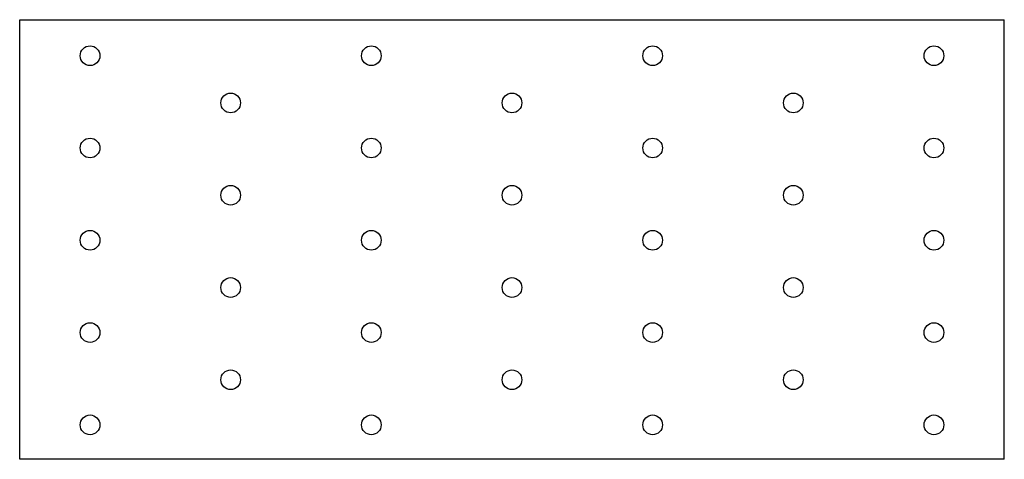
# Model space of a CAD drawing. Extents: x 0 to 7, y 0 to 3.13.
import ezdxf

# ---------------------------------------------------------------- set-up
doc = ezdxf.new("R2010")
doc.units = 0
doc.header["$LTSCALE"] = 0.5
doc.header["$MEASUREMENT"] = 0
doc.layers.get('0').update_dxf_attribs({"linetype": 'CONTINUOUS'})

msp = doc.modelspace()

# ---------------------------------------------------------------- linework, layer by layer
for p, q in [((0, 0), (0, 3.125)), ((0, 3.125), (2.4459, 3.125)), ((2.4459, 3.125), (7, 3.125)), ((7, 0), (7, 3.125)), ((7, 0), (0, 0))]:
    msp.add_line(p, q)
for centre in [(0.5, 2.869), (2.5, 2.869), (4.5, 2.869), (6.5, 2.869), (1.5, 2.5332), (3.5, 2.5332), (5.5, 2.5332), (0.5, 2.213), (2.5, 2.213), (4.5, 2.213), (6.5, 2.213), (1.5, 1.8772), (3.5, 1.8772), (5.5, 1.8772), (0.5, 1.557), (2.5, 1.557), (4.5, 1.557), (6.5, 1.557), (1.5, 1.2212), (3.5, 1.2212), (5.5, 1.2212), (0.5, 0.901), (2.5, 0.901), (4.5, 0.901), (6.5, 0.901), (1.5, 0.5652), (3.5, 0.5652), (5.5, 0.5652), (0.5, 0.245), (2.5, 0.245), (4.5, 0.245), (6.5, 0.245)]:
    msp.add_circle(centre, 0.07)

doc.saveas('drawing.dxf')
